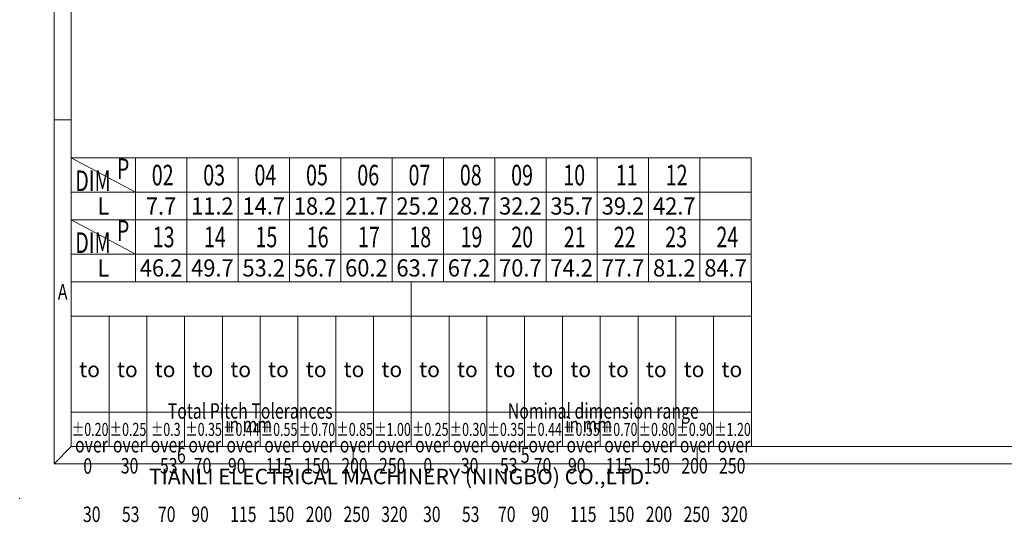
# Model space of a CAD drawing. Units: millimetres. Extents: x 3930 to 4227, y -2510 to -2297.
# Drawn here: x 3930 to 4074, y -2510 to -2437 of the extents above; entities that cross this region are included whole.
import ezdxf
from ezdxf.enums import TextEntityAlignment as Align

# ---------------------------------------------------------------- set-up
doc = ezdxf.new("R2010")
doc.units = ezdxf.units.MM
doc.layers.add('dim', color=31, linetype='Continuous', lineweight=9)
doc.layers.add('from', color=7, linetype='Continuous', lineweight=13)
doc.styles.add('BOM', font='gbenor.shx', dxfattribs={"width": 0.75, "oblique": 5.000002, "bigfont": 'gbcbig.shx'})
doc.styles.add('romantic', font='romantic.ttf')
doc.styles.add('tony_dim', font='iso.shx', dxfattribs={"width": 0.8, "oblique": 5, "height": 2.5})
doc.styles.add('TXT', font='txt.shx', dxfattribs={"bigfont": 'gbcbig.shx'})

# ---------------------------------------------------------------- blocks, each defined once
blk = doc.blocks.new('对外图框')
at = {"layer": 'from', "color": 7, "lineweight": 9}
for p, q in [((1332.07, 991.41), (1332.07, 791.41)), ((1334.57, 988.91), (1334.57, 793.91)), ((1334.56, 841.41), (1332.07, 841.41)), ((1334.57, 817.88), (1433.46, 817.88)), ((1334.57, 817.88), (1334.57, 793.91)), ((1384.01, 793.91), (1384.01, 817.88)), ((1433.46, 793.91), (1433.46, 817.88)), ((1334.57, 812.89), (1433.46, 812.89)), ((1340.06, 793.91), (1340.06, 812.89)), ((1345.55, 793.91), (1345.55, 812.89)), ((1351.05, 793.91), (1351.05, 812.89)), ((1356.54, 793.91), (1356.54, 812.89)), ((1362.04, 793.91), (1362.04, 812.89)), ((1367.53, 793.91), (1367.53, 812.89)), ((1373.02, 793.91), (1373.02, 812.89)), ((1378.52, 793.91), (1378.52, 812.89)), ((1389.51, 793.91), (1389.51, 812.89)), ((1395, 793.91), (1395, 812.89)), ((1400.49, 793.91), (1400.49, 812.89)), ((1405.99, 793.91), (1405.99, 812.89)), ((1411.48, 793.91), (1411.48, 812.89)), ((1416.98, 793.91), (1416.98, 812.89)), ((1422.47, 793.91), (1422.47, 812.89)), ((1427.97, 793.91), (1427.97, 812.89)), ((1433.46, 798.9), (1334.57, 798.9)), ((1332.07, 791.41), (1334.57, 793.91)), ((1334.57, 793.91), (1616.57, 793.91)), ((1375.57, 793.91), (1375.57, 791.41)), ((1425.57, 793.91), (1425.57, 791.41)), ((1332.07, 791.41), (1619.07, 791.41))]:
    blk.add_line(p, q, dxfattribs=at)
at = {"layer": 'from', "color": 7}
for p, q in [((1334.57, 861.61), (1334.57, 793.91)), ((1334.57, 793.91), (1371.75, 793.91)), ((1371.75, 793.91), (1407.43, 793.91))]:
    blk.add_line(p, q, dxfattribs=at)
at = {"layer": 'from', "color": 7, "lineweight": 9}
blk.add_point((1327.07, 786.41), dxfattribs=at)
at = {"color": 123, "style": 'BOM'}
blk.add_text('TIANLI ELECTRICAL MACHINERY (NINGBO) CO.,LTD. ', height=2.25, dxfattribs=at).set_placement((1345.87, 788.44))
at = {"layer": 'from', "color": 123, "lineweight": 9, "style": 'BOM', "width": 0.75}
for s, p in [('A', (1333.32, 816.41)), ('6', (1350.57, 792.66)), ('5', (1400.57, 792.66))]:
    blk.add_text(s, height=2.25, dxfattribs=at).set_placement(p, align=Align.MIDDLE_CENTER)
at = {"layer": 'from', "color": 123, "style": 'BOM'}
for p in [(1335.72, 804.01), (1341.21, 804.01), (1346.7, 804.01), (1352.2, 804.01), (1357.69, 804.01), (1363.19, 804.01), (1368.68, 804.01), (1374.17, 804.01), (1379.67, 804.01), (1385.16, 804.01), (1390.66, 804.01), (1396.15, 804.01), (1401.64, 804.01), (1407.14, 804.01), (1412.63, 804.01), (1418.13, 804.01), (1423.62, 804.01), (1429.12, 804.01)]:
    blk.add_text('to', height=2.25, dxfattribs=at).set_placement(p)
at = {"layer": 'from', "color": 123, "lineweight": 9, "style": 'BOM', "width": 0.75}
for s, p in [('Total Pitch Tolerances', (1348.6, 797.27)), ('Nominal dimension range', (1398.05, 797.27)), ('in mm', (1356.94, 795.28)), ('in mm', (1406.38, 795.28)), ('over      ', (1335.12, 792.36)), ('over      ', (1340.62, 792.36)), ('over      ', (1346.11, 792.36)), ('over      ', (1351.6, 792.36)), ('over      ', (1357.13, 792.36)), ('over      ', (1362.63, 792.36)), ('over      ', (1368.12, 792.36)), ('over      ', (1373.61, 792.36)), ('over      ', (1379.11, 792.36)), ('over      ', (1384.57, 792.36)), ('over      ', (1390.06, 792.36)), ('over      ', (1395.56, 792.36)), ('over      ', (1401.05, 792.36)), ('over      ', (1406.58, 792.36)), ('over      ', (1412.07, 792.36)), ('over      ', (1417.57, 792.36)), ('over      ', (1423.06, 792.36)), ('over      ', (1428.55, 792.36)), ('0', (1336.32, 789.27)), ('30', (1341.77, 789.3)), ('53', (1347.47, 789.3)), ('70', (1352.38, 789.3)), ('90', (1357.35, 789.3)), ('115', (1362.84, 789.3)), ('150', (1368.34, 789.3)), ('200', (1373.83, 789.3)), ('250', (1379.33, 789.3)), ('0', (1385.77, 789.3)), ('30', (1391.22, 789.3)), ('53', (1396.91, 789.3)), ('70', (1401.82, 789.3)), ('90', (1406.8, 789.3)), ('115', (1412.29, 789.3)), ('150', (1417.79, 789.3)), ('200', (1423.28, 789.3)), ('250', (1428.77, 789.3)), ('30', (1336.27, 782.25)), ('53', (1341.93, 782.25)), ('70', (1347.17, 782.25)), ('90', (1352.01, 782.25)), ('115', (1357.67, 782.25)), ('150', (1363.16, 782.25)), ('200', (1368.66, 782.25)), ('250', (1374.15, 782.25)), ('320', (1379.64, 782.25)), ('30', (1385.72, 782.25)), ('53', (1391.37, 782.25)), ('70', (1396.62, 782.25)), ('90', (1401.46, 782.25)), ('115', (1407.11, 782.25)), ('150', (1412.61, 782.25)), ('200', (1418.1, 782.25)), ('250', (1423.6, 782.25)), ('320', (1429.09, 782.25))]:
    blk.add_text(s, height=2.25, dxfattribs=at).set_placement(p, align=Align.BOTTOM_LEFT)
at = {"layer": 'from', "color": 123, "lineweight": 9, "char_height": 1.9, "width": 4.6833, "attachment_point": 5, "style": 'tony_dim'}
for s, insert in [('{\\Q0;\\W0.7;%%P0.20}', (1337.31, 796.41)), ('{\\Q0;\\W0.7;%%P0.25}', (1342.81, 796.41)), ('{\\Q0;\\W0.7;%%P0.3}', (1348.3, 796.41)), ('{\\Q0;\\W0.7;%%P0.35}', (1353.8, 796.41)), ('{\\Q0;\\W0.7;%%P0.44}', (1359.29, 796.41)), ('{\\Q0;\\W0.7;%%P0.55}', (1364.78, 796.41)), ('{\\Q0;\\W0.7;%%P0.70}', (1370.28, 796.41)), ('{\\Q0;\\W0.7;%%P0.85}', (1375.77, 796.41)), ('{\\Q0;\\W0.7;%%P1.00}', (1381.27, 796.41)), ('{\\Q0;\\W0.7;%%P0.25}', (1386.76, 796.41)), ('{\\Q0;\\W0.7;%%P0.30}', (1392.25, 796.41)), ('{\\Q0;\\W0.7;%%P0.35}', (1397.75, 796.41)), ('{\\Q0;\\W0.7;%%P0.44}', (1403.24, 796.41)), ('{\\Q0;\\W0.7;%%P0.55}', (1408.74, 796.41)), ('{\\Q0;\\W0.7;%%P0.70}', (1414.23, 796.41)), ('{\\Q0;\\W0.7;%%P0.80}', (1419.72, 796.41)), ('{\\Q0;\\W0.7;%%P0.90}', (1425.22, 796.41)), ('{\\Q0;\\W0.7;%%P1.20}', (1430.71, 796.41))]:
    blk.add_mtext(s, dxfattribs=dict(at, insert=insert))
at = {"layer": 'from', "color": 123, "lineweight": 9, "style": 'BOM', "width": 0.75}
for tag, p, height in [('TL02', (1341.48, 984.91), 3), ('MM', (1581.01, 815.23), 2.5), ('1', (1611.57, 815.03), 2.5), ('1:1', (1581.01, 810.24), 2.5), ('TL-02-NAME-ASM.', (1577.33, 795.17), 2.5)]:
    blk.add_attdef(tag, p, '', height=height, dxfattribs=at)
at = {"layer": 'from', "color": 123, "lineweight": 9, "style": 'TXT'}
blk.add_attdef('唐麒贸', text='', height=3, dxfattribs=at).set_placement((1525.34, 816.39), align=Align.MIDDLE_CENTER)
at = {"layer": 'from', "color": 123, "lineweight": 9, "style": 'BOM'}
blk.add_attdef('DWG.DATE', text='', height=3, dxfattribs=at).set_placement((1544.32, 816.39), align=Align.MIDDLE_LEFT)
at = {"layer": 'from', "color": 123, "lineweight": 9, "style": 'BOM', "width": 0.75}
blk.add_attdef('1', text='', height=2.5, dxfattribs=at).set_placement((1609.56, 815.03), align=Align.RIGHT)
at = {"layer": 'from', "color": 123, "lineweight": 30, "style": 'romantic', "flags": 12}
blk.add_attdef('TLB-100-XP-XC', text='', height=3, dxfattribs=at).set_placement((1596.22, 803.98), align=Align.MIDDLE_CENTER)

msp = doc.modelspace()

# ---------------------------------------------------------------- linework, layer by layer
at = {"layer": 'dim', "color": 7}
for p, q in [((4036.81, -2457.341), (3937.925, -2457.341)), ((3937.925, -2457.341), (3937.925, -2466.341)), ((3947.254, -2462.341), (3937.925, -2457.341)), ((3947.254, -2457.343), (3947.254, -2466.341)), ((3954.717, -2457.343), (3954.717, -2466.341)), ((3962.18, -2457.343), (3962.18, -2466.341)), ((3969.643, -2457.343), (3969.643, -2466.341)), ((3977.106, -2457.343), (3977.106, -2466.341)), ((3984.569, -2457.343), (3984.569, -2466.341)), ((3992.032, -2457.343), (3992.032, -2466.341)), ((3999.495, -2457.343), (3999.495, -2466.341)), ((4006.958, -2457.343), (4006.958, -2466.341)), ((4014.421, -2457.343), (4014.421, -2466.341)), ((4021.884, -2457.343), (4021.884, -2466.341)), ((4029.347, -2457.343), (4029.347, -2466.341)), ((4036.81, -2457.343), (4036.81, -2466.341)), ((4029.347, -2462.341), (3937.925, -2462.341)), ((4036.81, -2462.341), (4020.019, -2462.341)), ((4036.81, -2466.341), (3937.925, -2466.341)), ((4029.347, -2466.341), (3937.925, -2466.341)), ((3937.925, -2466.341), (3937.925, -2475.341)), ((3947.254, -2471.341), (3937.925, -2466.341)), ((3947.254, -2466.343), (3947.254, -2475.341)), ((3947.254, -2466.343), (3947.254, -2475.341)), ((4029.347, -2466.341), (3954.717, -2466.341)), ((3954.717, -2466.343), (3954.717, -2475.341)), ((3962.18, -2466.343), (3962.18, -2475.341)), ((3969.643, -2466.343), (3969.643, -2475.341)), ((3977.106, -2466.343), (3977.106, -2475.341)), ((3984.569, -2466.343), (3984.569, -2475.341)), ((3992.032, -2466.343), (3992.032, -2475.341)), ((3999.495, -2466.343), (3999.495, -2475.341)), ((4006.958, -2466.343), (4006.958, -2475.341)), ((4014.421, -2466.343), (4014.421, -2475.341)), ((4036.81, -2466.341), (4020.019, -2466.341)), ((4036.81, -2466.341), (4020.019, -2466.341)), ((4021.884, -2466.343), (4021.884, -2475.341)), ((4029.347, -2466.343), (4029.347, -2475.341)), ((4029.347, -2466.343), (4029.347, -2475.341)), ((4036.81, -2466.343), (4036.81, -2475.341)), ((4036.81, -2471.341), (3937.925, -2471.341)), ((4036.81, -2475.341), (3937.925, -2475.341))]:
    msp.add_line(p, q, dxfattribs=at)

# ---------------------------------------------------------------- block references
at = {"layer": 'dim'}
msp.add_blockref('对外图框', (2603.359, -3293.225), dxfattribs=at)

# ---------------------------------------------------------------- texts
at = {"layer": 'dim', "color": 31, "style": 'BOM', "oblique": 4.66594, "width": 0.702333}
for s, height, p in [('P', 2.989, (3944.56, -2460.406)), ('02', 2.9886, (3949.628, -2461.342)), ('03', 2.9886, (3957.118, -2461.342)), ('04', 2.9886, (3964.565, -2461.342)), ('05', 2.9886, (3972.065, -2461.342)), ('06', 2.9886, (3979.52, -2461.342)), ('07', 2.9886, (3986.97, -2461.342)), ('08', 2.9886, (3994.433, -2461.342)), ('09', 2.9886, (4001.887, -2461.342)), ('10', 2.9886, (4009.471, -2461.343)), ('12', 2.9886, (4024.366, -2461.343)), ('DIM', 2.9886, (3938.5, -2462.166)), ('11', 2.9886, (4017.105, -2461.343)), ('P', 2.989, (3944.56, -2469.406)), ('DIM', 2.9886, (3938.5, -2471.166)), ('13', 2.9886, (3949.763, -2470.342)), ('14', 2.9886, (3957.21, -2470.342)), ('15', 2.9886, (3964.709, -2470.342)), ('16', 2.9886, (3972.164, -2470.342)), ('17', 2.9886, (3979.615, -2470.342)), ('18', 2.9886, (3987.078, -2470.342)), ('19', 2.9886, (3994.532, -2470.342)), ('20', 2.9886, (4001.905, -2470.342)), ('21', 2.9886, (4009.538, -2470.343)), ('22', 2.9886, (4016.8, -2470.343)), ('23', 2.9886, (4024.289, -2470.343)), ('24', 2.9886, (4031.736, -2470.343))]:
    msp.add_text(s, height=height, dxfattribs=at).set_placement(p)
at = {"layer": 'dim', "color": 31, "style": 'BOM', "width": 0.93288}
for p in [(3942.59, -2464.341), (3942.59, -2473.341)]:
    msp.add_attdef('L', text='L', height=2.5, dxfattribs=at).set_placement(p, align=Align.MIDDLE_CENTER)
at = {"layer": 'dim', "color": 123, "style": 'BOM', "width": 0.93288}
for tag, p in [('7.7', (3950.985, -2464.341)), ('11.2', (3958.449, -2464.341)), ('14.7', (3965.912, -2464.341)), ('18.2', (3973.375, -2464.341)), ('21.7', (3980.838, -2464.341)), ('25.2', (3988.301, -2464.341)), ('28.7', (3995.764, -2464.341)), ('32.2', (4003.227, -2464.341)), ('35.7', (4010.69, -2464.341)), ('39.2', (4018.153, -2464.341)), ('42.7', (4025.616, -2464.341)), ('46.2', (3950.985, -2473.341)), ('49.7', (3958.449, -2473.341)), ('53.2', (3965.912, -2473.341)), ('56.7', (3973.375, -2473.341)), ('60.2', (3980.838, -2473.341)), ('63.7', (3988.301, -2473.341)), ('67.2', (3995.764, -2473.341)), ('70.7', (4003.227, -2473.341)), ('74.2', (4010.69, -2473.341)), ('77.7', (4018.153, -2473.341)), ('81.2', (4025.616, -2473.341)), ('84.7', (4033.079, -2473.341))]:
    msp.add_attdef(tag, text='1', height=2.5, dxfattribs=at).set_placement(p, align=Align.MIDDLE_CENTER)

doc.saveas('drawing.dxf')
